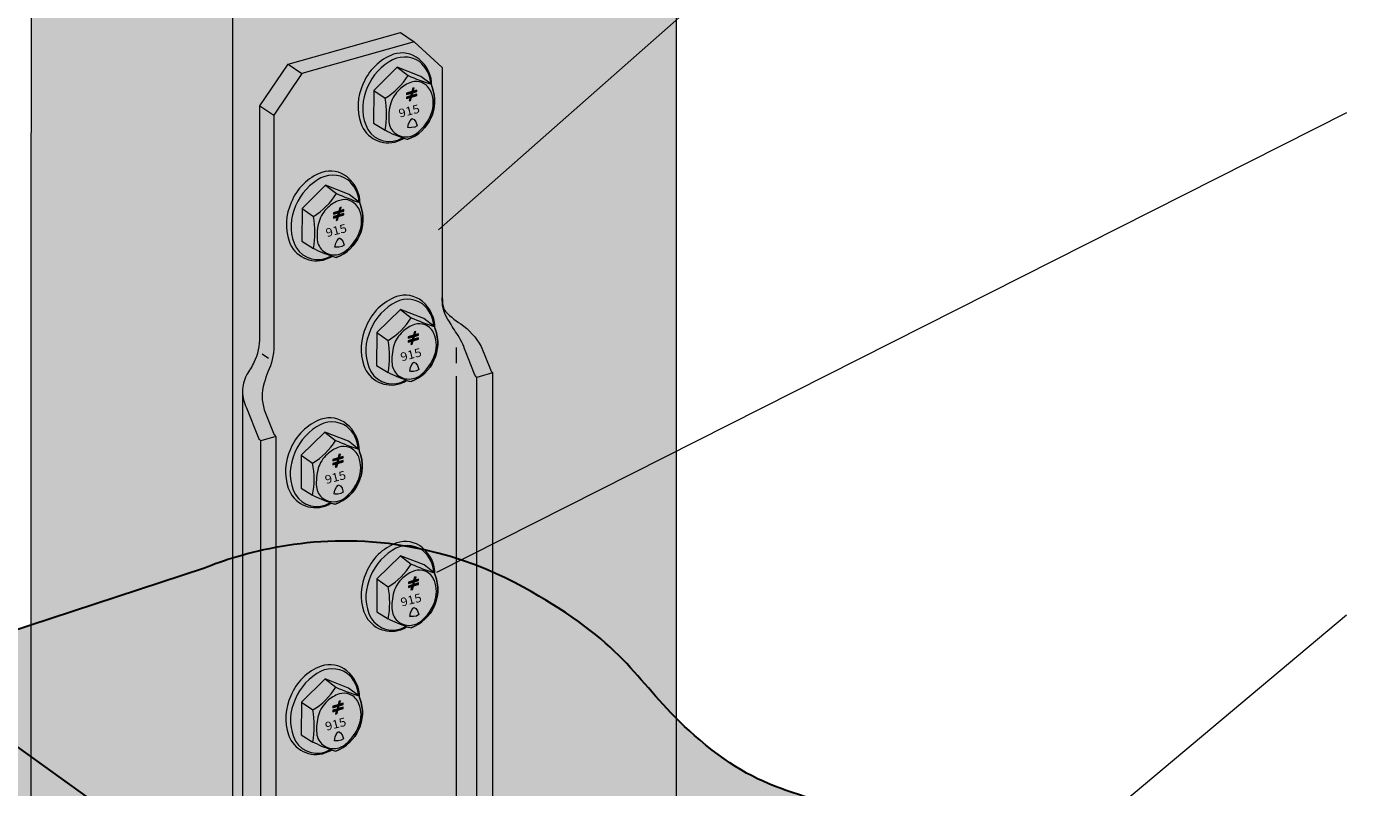
# Model space of a CAD drawing. Units: millimetres. Extents: x 54 to 153, y -224 to -70.
# Drawn here: x 76 to 120, y -128 to -104 of the extents above; entities that cross this region are included whole.
import ezdxf

# ---------------------------------------------------------------- set-up
doc = ezdxf.new("R2010")
doc.units = ezdxf.units.MM
doc.header["$MEASUREMENT"] = 0
doc.layers.add('Layer 1', color=7, linetype='Continuous', lineweight=0)

# ---------------------------------------------------------------- blocks, each defined once
blk = doc.blocks.new('Block_1')
at = {"layer": 'Layer 1', "true_color": 0xefc99f, "transparency": 33554687}
h = blk.add_hatch(color=31, dxfattribs=at)
h.dxf.hatch_style = 2
edge = h.paths.add_edge_path()
edge.add_spline(control_points=[(153.489, -160.863), (153.489, -160.863), (108.142, -175.684), (108.142, -175.684), (108.142, -175.684), (54.423, -130.47), (54.423, -130.47), (54.423, -130.47), (81.965, -121.434), (81.965, -121.434), (83.11, -120.982), (85.367, -120.282), (88.149, -120.682), (90.66, -121.034), (92.395, -122.11), (93.355, -122.718), (95.889, -124.32), (96.069, -125.471), (98.111, -127.132), (100.303, -128.913), (101.24, -128.514), (106.03, -130.412), (111.427, -132.552), (110.907, -133.327), (115.766, -135.167), (121.082, -137.18), (121.707, -136.249), (124.252, -137.996), (127.423, -140.165), (126.832, -141.854), (130.593, -145.464), (131.229, -146.077), (133.983, -148.657), (138.177, -150.56), (143.504, -152.979), (145.708, -151.833), (148.931, -154.182), (151.476, -156.039), (152.778, -158.706), (153.489, -160.863)], knot_values=[0, 0, 0, 0, 1, 1, 1, 2, 2, 2, 3, 3, 3, 4, 4, 4, 5, 5, 5, 6, 6, 6, 7, 7, 7, 8, 8, 8, 9, 9, 9, 10, 10, 10, 11, 11, 11, 12, 12, 12, 13, 13, 13, 13], degree=3, periodic=0)
at = {"layer": 'Layer 1'}
blk.add_open_spline([(153.489, -160.863), (153.489, -160.863), (108.142, -175.684), (108.142, -175.684), (108.142, -175.684), (54.423, -130.47), (54.423, -130.47), (54.423, -130.47), (81.965, -121.434), (81.965, -121.434), (83.11, -120.982), (85.367, -120.282), (88.149, -120.682), (90.66, -121.034), (92.395, -122.11), (93.355, -122.718), (95.889, -124.32), (96.069, -125.471), (98.111, -127.132), (100.303, -128.913), (101.24, -128.514), (106.03, -130.412), (111.427, -132.552), (110.907, -133.327), (115.766, -135.167), (121.082, -137.18), (121.707, -136.249), (124.252, -137.996), (127.423, -140.165), (126.832, -141.854), (130.593, -145.464), (131.229, -146.077), (133.983, -148.657), (138.177, -150.56), (143.504, -152.979), (145.708, -151.833), (148.931, -154.182), (151.476, -156.039), (152.778, -158.706), (153.489, -160.863)], degree=3, knots=[0, 0, 0, 0, 1, 1, 1, 2, 2, 2, 3, 3, 3, 4, 4, 4, 5, 5, 5, 6, 6, 6, 7, 7, 7, 8, 8, 8, 9, 9, 9, 10, 10, 10, 11, 11, 11, 12, 12, 12, 13, 13, 13, 13], dxfattribs=at)
blk = doc.blocks.new('Block_2')
at = {"layer": 'Layer 1', "color": 250, "lineweight": 30, "true_color": 0x231f20}
blk.add_open_spline([(108.142, -178.715), (108.142, -178.715), (116.102, -176.118), (116.102, -176.118), (116.102, -176.118), (150.001, -165.057), (150.001, -165.057), (150.001, -165.057), (153.489, -163.918), (153.489, -163.918), (153.489, -163.918), (153.489, -160.863), (153.489, -160.863), (152.778, -158.706), (151.476, -156.039), (148.931, -154.182), (145.708, -151.833), (143.504, -152.979), (138.177, -150.56), (133.983, -148.657), (131.229, -146.077), (130.593, -145.464), (126.832, -141.854), (127.423, -140.165), (124.252, -137.996), (121.707, -136.249), (121.082, -137.18), (115.766, -135.167), (110.907, -133.327), (111.427, -132.552), (106.03, -130.412), (101.24, -128.514), (100.303, -128.913), (98.111, -127.132), (96.069, -125.471), (95.889, -124.32), (93.355, -122.718), (92.395, -122.11), (90.66, -121.034), (88.149, -120.682), (85.367, -120.282), (83.11, -120.982), (81.965, -121.434), (81.965, -121.434), (54.423, -130.47), (54.423, -130.47), (54.423, -130.47), (108.142, -175.684), (108.142, -175.684), (108.142, -175.684), (108.142, -178.715), (108.142, -178.715), (108.142, -178.715), (108.124, -178.698), (108.124, -178.698), (108.124, -178.698), (54.383, -133.466), (54.383, -133.466), (54.383, -133.466), (54.423, -130.47), (54.423, -130.47)], degree=3, knots=[0, 0, 0, 0, 1, 1, 1, 2, 2, 2, 3, 3, 3, 4, 4, 4, 5, 5, 5, 6, 6, 6, 7, 7, 7, 8, 8, 8, 9, 9, 9, 10, 10, 10, 11, 11, 11, 12, 12, 12, 13, 13, 13, 14, 14, 14, 15, 15, 15, 16, 16, 16, 17, 17, 17, 18, 18, 18, 19, 19, 19, 20, 20, 20, 20], dxfattribs=at)
blk = doc.blocks.new('Block_0')
at = {"layer": 'Layer 1'}
for name in ['Block_1', 'Block_2']:
    blk.add_blockref(name, (0, 0), dxfattribs=at)
blk = doc.blocks.new('Block_12')
at = {"layer": 'Layer 1', "color": 250, "lineweight": 9, "true_color": 0x231f20}
for p, q in [((90.073, -114.335), (90.073, -114.832)), ((90.073, -115.256), (90.073, -142.924))]:
    blk.add_line(p, q, dxfattribs=at)
blk = doc.blocks.new('Block_18')
at = {"layer": 'Layer 1', "true_color": 0x231f20, "transparency": 33554687}
h = blk.add_hatch(color=250, dxfattribs=at)
h.dxf.hatch_style = 2
h.paths.add_polyline_path([(88.6, -106.375), (88.632, -106.265), (88.802, -106.213), (88.802, -106.167), (88.646, -106.214), (88.671, -106.126), (88.802, -106.087), (88.802, -106.041), (88.686, -106.076), (88.718, -105.966), (88.672, -105.98), (88.64, -106.09), (88.471, -106.141), (88.471, -106.187), (88.626, -106.14), (88.601, -106.228), (88.471, -106.267), (88.471, -106.314), (88.586, -106.279), (88.555, -106.388), (88.6, -106.375)])
at = {"layer": 'Layer 1'}
blk.add_lwpolyline([(88.6, -106.375), (88.632, -106.265), (88.802, -106.213), (88.802, -106.167), (88.646, -106.214), (88.671, -106.126), (88.802, -106.087), (88.802, -106.041), (88.686, -106.076), (88.718, -105.966), (88.672, -105.98), (88.64, -106.09), (88.471, -106.141), (88.471, -106.187), (88.626, -106.14), (88.601, -106.228), (88.471, -106.267), (88.471, -106.314), (88.586, -106.279), (88.555, -106.388), (88.6, -106.375)], dxfattribs=at)
at = {"layer": 'Layer 1', "color": 250, "lineweight": 5, "true_color": 0x231f20}
blk.add_open_spline([(88.811, -107.187), (88.773, -106.972), (88.65, -106.958), (88.65, -106.958), (88.65, -106.958), (88.525, -107.058), (88.517, -107.249), (88.517, -107.249), (88.739, -107.274), (88.811, -107.187)], degree=3, knots=[0, 0, 0, 0, 1, 1, 1, 2, 2, 2, 3, 3, 3, 3], dxfattribs=at)
at = {"layer": 'Layer 1', "insert": (88.258, -106.93), "char_height": 0.2, "attachment_point": 7, "rotation": 14.5078}
blk.add_mtext('\\C250;\\c2105123;\\FHelvetica Neue LT Std 77 Bold Condensed|b1|i0|c1;\\H0.272087;\\W1.109806;915', dxfattribs=at)
blk = doc.blocks.new('Block_19')
at = {"layer": 'Layer 1', "true_color": 0x231f20, "transparency": 33554687}
h = blk.add_hatch(color=250, dxfattribs=at)
h.dxf.hatch_style = 2
h.paths.add_polyline_path([(86.252, -110.223), (86.283, -110.114), (86.453, -110.062), (86.453, -110.016), (86.298, -110.063), (86.323, -109.975), (86.453, -109.936), (86.453, -109.889), (86.337, -109.925), (86.369, -109.815), (86.323, -109.829), (86.291, -109.939), (86.122, -109.99), (86.122, -110.036), (86.277, -109.989), (86.252, -110.077), (86.122, -110.116), (86.122, -110.163), (86.237, -110.128), (86.206, -110.237), (86.252, -110.223)])
at = {"layer": 'Layer 1'}
blk.add_lwpolyline([(86.252, -110.223), (86.283, -110.114), (86.453, -110.062), (86.453, -110.016), (86.298, -110.063), (86.323, -109.975), (86.453, -109.936), (86.453, -109.889), (86.337, -109.925), (86.369, -109.815), (86.323, -109.829), (86.291, -109.939), (86.122, -109.99), (86.122, -110.036), (86.277, -109.989), (86.252, -110.077), (86.122, -110.116), (86.122, -110.163), (86.237, -110.128), (86.206, -110.237), (86.252, -110.223)], dxfattribs=at)
at = {"layer": 'Layer 1', "color": 250, "lineweight": 5, "true_color": 0x231f20}
blk.add_open_spline([(86.463, -111.036), (86.425, -110.821), (86.301, -110.807), (86.301, -110.807), (86.301, -110.807), (86.177, -110.907), (86.168, -111.098), (86.168, -111.098), (86.39, -111.123), (86.463, -111.036)], degree=3, knots=[0, 0, 0, 0, 1, 1, 1, 2, 2, 2, 3, 3, 3, 3], dxfattribs=at)
at = {"layer": 'Layer 1', "insert": (85.91, -110.778), "char_height": 0.2, "attachment_point": 7, "rotation": 14.5078}
blk.add_mtext('\\C250;\\c2105123;\\FHelvetica Neue LT Std 77 Bold Condensed|b1|i0|c1;\\H0.272087;\\W1.109806;915', dxfattribs=at)
blk = doc.blocks.new('Block_20')
at = {"layer": 'Layer 1', "true_color": 0x231f20, "transparency": 33554687}
h = blk.add_hatch(color=250, dxfattribs=at)
h.dxf.hatch_style = 2
h.paths.add_polyline_path([(88.659, -114.222), (88.691, -114.112), (88.86, -114.061), (88.86, -114.015), (88.705, -114.062), (88.73, -113.974), (88.86, -113.934), (88.86, -113.888), (88.745, -113.923), (88.776, -113.814), (88.73, -113.827), (88.699, -113.937), (88.53, -113.989), (88.53, -114.035), (88.684, -113.988), (88.659, -114.076), (88.53, -114.115), (88.53, -114.161), (88.645, -114.126), (88.613, -114.236), (88.659, -114.222)])
at = {"layer": 'Layer 1'}
blk.add_lwpolyline([(88.659, -114.222), (88.691, -114.112), (88.86, -114.061), (88.86, -114.015), (88.705, -114.062), (88.73, -113.974), (88.86, -113.934), (88.86, -113.888), (88.745, -113.923), (88.776, -113.814), (88.73, -113.827), (88.699, -113.937), (88.53, -113.989), (88.53, -114.035), (88.684, -113.988), (88.659, -114.076), (88.53, -114.115), (88.53, -114.161), (88.645, -114.126), (88.613, -114.236), (88.659, -114.222)], dxfattribs=at)
at = {"layer": 'Layer 1', "color": 250, "lineweight": 5, "true_color": 0x231f20}
blk.add_open_spline([(88.87, -115.035), (88.832, -114.82), (88.709, -114.806), (88.709, -114.806), (88.709, -114.806), (88.584, -114.906), (88.575, -115.097), (88.575, -115.097), (88.797, -115.122), (88.87, -115.035)], degree=3, knots=[0, 0, 0, 0, 1, 1, 1, 2, 2, 2, 3, 3, 3, 3], dxfattribs=at)
at = {"layer": 'Layer 1', "insert": (88.317, -114.777), "char_height": 0.2, "attachment_point": 7, "rotation": 14.5078}
blk.add_mtext('\\C250;\\c2105123;\\FHelvetica Neue LT Std 77 Bold Condensed|b1|i0|c1;\\H0.272087;\\W1.109806;915', dxfattribs=at)
blk = doc.blocks.new('Block_21')
at = {"layer": 'Layer 1', "true_color": 0x231f20, "transparency": 33554687}
h = blk.add_hatch(color=250, dxfattribs=at)
h.dxf.hatch_style = 2
h.paths.add_polyline_path([(86.226, -118.173), (86.258, -118.063), (86.428, -118.012), (86.428, -117.965), (86.272, -118.013), (86.297, -117.925), (86.428, -117.885), (86.428, -117.839), (86.312, -117.874), (86.343, -117.764), (86.298, -117.778), (86.266, -117.888), (86.097, -117.939), (86.097, -117.985), (86.251, -117.939), (86.227, -118.026), (86.097, -118.066), (86.097, -118.112), (86.212, -118.077), (86.18, -118.187), (86.226, -118.173)])
at = {"layer": 'Layer 1'}
blk.add_lwpolyline([(86.226, -118.173), (86.258, -118.063), (86.428, -118.012), (86.428, -117.965), (86.272, -118.013), (86.297, -117.925), (86.428, -117.885), (86.428, -117.839), (86.312, -117.874), (86.343, -117.764), (86.298, -117.778), (86.266, -117.888), (86.097, -117.939), (86.097, -117.985), (86.251, -117.939), (86.227, -118.026), (86.097, -118.066), (86.097, -118.112), (86.212, -118.077), (86.18, -118.187), (86.226, -118.173)], dxfattribs=at)
at = {"layer": 'Layer 1', "color": 250, "lineweight": 5, "true_color": 0x231f20}
blk.add_open_spline([(86.437, -118.986), (86.399, -118.77), (86.276, -118.756), (86.276, -118.756), (86.276, -118.756), (86.151, -118.857), (86.142, -119.047), (86.142, -119.047), (86.364, -119.072), (86.437, -118.986)], degree=3, knots=[0, 0, 0, 0, 1, 1, 1, 2, 2, 2, 3, 3, 3, 3], dxfattribs=at)
at = {"layer": 'Layer 1', "insert": (85.884, -118.728), "char_height": 0.2, "attachment_point": 7, "rotation": 14.5078}
blk.add_mtext('\\C250;\\c2105123;\\FHelvetica Neue LT Std 77 Bold Condensed|b1|i0|c1;\\H0.272087;\\W1.109806;915', dxfattribs=at)
blk = doc.blocks.new('Block_22')
at = {"layer": 'Layer 1', "true_color": 0x231f20, "transparency": 33554687}
h = blk.add_hatch(color=250, dxfattribs=at)
h.dxf.hatch_style = 2
h.paths.add_polyline_path([(88.662, -122.121), (88.693, -122.011), (88.863, -121.96), (88.863, -121.914), (88.708, -121.961), (88.733, -121.873), (88.863, -121.833), (88.863, -121.787), (88.747, -121.822), (88.779, -121.712), (88.733, -121.726), (88.701, -121.836), (88.532, -121.887), (88.532, -121.934), (88.687, -121.887), (88.662, -121.975), (88.532, -122.014), (88.532, -122.06), (88.647, -122.025), (88.616, -122.135), (88.662, -122.121)])
at = {"layer": 'Layer 1'}
blk.add_lwpolyline([(88.662, -122.121), (88.693, -122.011), (88.863, -121.96), (88.863, -121.914), (88.708, -121.961), (88.733, -121.873), (88.863, -121.833), (88.863, -121.787), (88.747, -121.822), (88.779, -121.712), (88.733, -121.726), (88.701, -121.836), (88.532, -121.887), (88.532, -121.934), (88.687, -121.887), (88.662, -121.975), (88.532, -122.014), (88.532, -122.06), (88.647, -122.025), (88.616, -122.135), (88.662, -122.121)], dxfattribs=at)
at = {"layer": 'Layer 1', "color": 250, "lineweight": 5, "true_color": 0x231f20}
blk.add_open_spline([(88.872, -122.934), (88.834, -122.718), (88.711, -122.705), (88.711, -122.705), (88.711, -122.705), (88.587, -122.805), (88.578, -122.996), (88.578, -122.996), (88.8, -123.02), (88.872, -122.934)], degree=3, knots=[0, 0, 0, 0, 1, 1, 1, 2, 2, 2, 3, 3, 3, 3], dxfattribs=at)
at = {"layer": 'Layer 1', "insert": (88.32, -122.676), "char_height": 0.2, "attachment_point": 7, "rotation": 14.5078}
blk.add_mtext('\\C250;\\c2105123;\\FHelvetica Neue LT Std 77 Bold Condensed|b1|i0|c1;\\H0.272087;\\W1.109806;915', dxfattribs=at)
blk = doc.blocks.new('Block_23')
at = {"layer": 'Layer 1', "true_color": 0x231f20, "transparency": 33554687}
h = blk.add_hatch(color=250, dxfattribs=at)
h.dxf.hatch_style = 2
h.paths.add_polyline_path([(86.234, -126.12), (86.265, -126.01), (86.435, -125.958), (86.435, -125.912), (86.28, -125.959), (86.305, -125.871), (86.435, -125.832), (86.435, -125.786), (86.319, -125.821), (86.351, -125.711), (86.305, -125.725), (86.273, -125.835), (86.104, -125.886), (86.104, -125.932), (86.259, -125.885), (86.234, -125.973), (86.104, -126.013), (86.104, -126.059), (86.219, -126.024), (86.188, -126.134), (86.234, -126.12)])
at = {"layer": 'Layer 1'}
blk.add_lwpolyline([(86.234, -126.12), (86.265, -126.01), (86.435, -125.958), (86.435, -125.912), (86.28, -125.959), (86.305, -125.871), (86.435, -125.832), (86.435, -125.786), (86.319, -125.821), (86.351, -125.711), (86.305, -125.725), (86.273, -125.835), (86.104, -125.886), (86.104, -125.932), (86.259, -125.885), (86.234, -125.973), (86.104, -126.013), (86.104, -126.059), (86.219, -126.024), (86.188, -126.134), (86.234, -126.12)], dxfattribs=at)
at = {"layer": 'Layer 1', "color": 250, "lineweight": 5, "true_color": 0x231f20}
blk.add_open_spline([(86.444, -126.933), (86.406, -126.717), (86.283, -126.703), (86.283, -126.703), (86.283, -126.703), (86.159, -126.803), (86.15, -126.994), (86.15, -126.994), (86.372, -127.019), (86.444, -126.933)], degree=3, knots=[0, 0, 0, 0, 1, 1, 1, 2, 2, 2, 3, 3, 3, 3], dxfattribs=at)
at = {"layer": 'Layer 1', "insert": (85.892, -126.675), "char_height": 0.2, "attachment_point": 7, "rotation": 14.5078}
blk.add_mtext('\\C250;\\c2105123;\\FHelvetica Neue LT Std 77 Bold Condensed|b1|i0|c1;\\H0.272087;\\W1.109806;915', dxfattribs=at)

msp = doc.modelspace()

# ---------------------------------------------------------------- hatches: boundary and pattern name
at = {"layer": 'Layer 1', "true_color": 0xedab5d, "transparency": 33554687}
h = msp.add_hatch(color=43, dxfattribs=at)
h.dxf.hatch_style = 2
edge = h.paths.add_edge_path()
edge.add_spline(control_points=[(97.167, -73.817), (97.167, -73.817), (97.167, -142.469), (97.167, -142.469), (97.167, -142.469), (82.861, -147.003), (82.861, -147.003), (82.861, -147.003), (76.38, -141.833), (76.38, -141.833), (76.38, -141.833), (76.391, -72.976), (76.391, -72.976), (76.391, -72.976), (81.565, -72.158), (81.565, -72.158), (81.565, -72.158), (82.854, -72.638), (82.854, -72.638), (82.854, -72.638), (83.76, -69.844), (83.76, -69.844), (83.76, -69.844), (87.576, -71.166), (87.576, -71.166), (87.576, -71.166), (90.656, -70.667), (90.656, -70.667), (90.656, -70.667), (97.167, -73.817), (97.167, -73.817)], knot_values=[0, 0, 0, 0, 1, 1, 1, 2, 2, 2, 3, 3, 3, 4, 4, 4, 5, 5, 5, 6, 6, 6, 7, 7, 7, 8, 8, 8, 9, 9, 9, 10, 10, 10, 10], degree=3, periodic=0)
at = {"layer": 'Layer 1', "true_color": 0xcbd6df, "transparency": 33554687}
h = msp.add_hatch(color=254, dxfattribs=at)
h.dxf.hatch_style = 2
edge = h.paths.add_edge_path()
edge.add_spline(control_points=[(88.275, -104.191), (88.275, -104.191), (84.662, -105.21), (84.662, -105.21), (84.662, -105.21), (83.754, -106.55), (83.754, -106.55), (83.754, -106.55), (83.754, -113.983), (83.754, -113.983), (83.754, -114.268), (83.691, -114.549), (83.568, -114.807), (83.501, -114.948), (83.421, -115.084), (83.33, -115.211), (83.246, -115.377), (83.202, -115.559), (83.201, -115.745), (83.201, -115.745), (83.201, -145.899), (83.201, -145.899), (83.201, -146.444), (83.241, -146.887), (83.751, -147.261), (83.751, -147.261), (87.031, -149.95), (87.031, -149.95), (87.284, -150.12), (87.58, -150.215), (87.885, -150.223), (87.885, -150.223), (88.16, -150.253), (88.16, -150.253), (88.328, -150.276), (88.5, -150.267), (88.665, -150.228), (88.665, -150.228), (93.629, -148.538), (93.629, -148.538), (93.633, -148.536), (93.636, -148.533), (93.638, -148.53), (93.644, -148.516), (93.648, -148.501), (93.649, -148.487), (93.653, -148.454), (93.656, -148.421), (93.658, -148.389), (93.658, -148.389), (93.714, -148.287), (93.714, -148.287), (93.806, -148.2), (93.889, -148.073), (93.971, -147.977), (94.094, -147.828), (94.154, -147.638), (94.14, -147.445), (94.135, -147.217), (94.101, -146.991), (94.038, -146.772), (94.038, -146.772), (93.662, -145.815), (93.662, -145.815), (93.662, -145.815), (91.542, -144.215), (91.542, -144.215), (91.298, -144.03), (91.231, -143.789), (91.24, -143.447), (91.24, -143.447), (91.24, -115.14), (91.24, -115.14), (91.209, -115.114), (91.186, -115.081), (91.172, -115.043), (91.172, -115.043), (90.871, -114.297), (90.871, -114.297), (90.714, -114.008), (90.492, -113.76), (90.222, -113.571), (90.016, -113.441), (89.83, -113.282), (89.669, -113.099), (89.638, -112.973), (89.622, -112.844), (89.623, -112.714), (89.623, -112.714), (89.623, -105.315), (89.623, -105.315), (89.623, -105.315), (88.723, -104.488), (88.723, -104.488), (88.723, -104.488), (88.275, -104.191), (88.275, -104.191)], knot_values=[0, 0, 0, 0, 1, 1, 1, 2, 2, 2, 3, 3, 3, 4, 4, 4, 5, 5, 5, 6, 6, 6, 7, 7, 7, 8, 8, 8, 9, 9, 9, 10, 10, 10, 11, 11, 11, 12, 12, 12, 13, 13, 13, 14, 14, 14, 15, 15, 15, 16, 16, 16, 17, 17, 17, 18, 18, 18, 19, 19, 19, 20, 20, 20, 21, 21, 21, 22, 22, 22, 23, 23, 23, 24, 24, 24, 25, 25, 25, 26, 26, 26, 27, 27, 27, 28, 28, 28, 29, 29, 29, 30, 30, 30, 31, 31, 31, 32, 32, 32, 32], degree=3, periodic=0)
edge.add_line((88.275, -104.191), (88.275, -104.191))
at = {"layer": 'Layer 1', "true_color": 0xc0b893, "transparency": 33554687}
h = msp.add_hatch(color=253, dxfattribs=at)
h.dxf.hatch_style = 2
h.paths.add_polyline_path([(71.147, -123.75), (66.706, -124.723), (66.745, -125.482), (61.957, -124.616), (61.879, -125.781), (57.473, -126.747), (57.473, -133.022), (73.765, -146.776), (101.96, -170.577), (107.863, -168.721), (107.86, -167.393), (113.479, -168.143), (113.536, -166.908), (117.881, -165.52), (117.881, -157.372)])

# ---------------------------------------------------------------- linework, layer by layer
at = {"layer": 'Layer 1', "color": 250, "lineweight": 18, "true_color": 0x231f20}
for p, q in [((118.732, -84.715), (89.497, -110.543)), ((118.732, -106.777), (89.435, -121.576)), ((118.732, -122.953), (90.558, -146.595))]:
    msp.add_line(p, q, dxfattribs=at)
at = {"layer": 'Layer 1', "color": 250, "lineweight": 9, "true_color": 0x231f20}
for p, q in [((84.662, -105.21), (85.106, -105.508)), ((88.175, -105.303), (88.522, -105.57)), ((87.416, -106.05), (87.783, -106.304)), ((83.754, -106.55), (84.198, -106.851)), ((87.41, -107.105), (87.782, -107.335)), ((85.868, -109.106), (86.214, -109.373)), ((85.108, -109.853), (85.476, -110.107)), ((85.102, -110.908), (85.474, -111.138)), ((88.275, -113.105), (88.622, -113.372)), ((87.516, -113.851), (87.883, -114.106)), ((83.828, -114.538), (84.029, -114.678)), ((87.509, -114.907), (87.882, -115.137)), ((91.24, -115.145), (90.737, -115.293)), ((84.262, -117.194), (83.778, -117.336)), ((85.842, -117.056), (86.189, -117.322)), ((85.083, -117.802), (85.45, -118.057)), ((85.077, -118.858), (85.449, -119.088)), ((88.277, -121.037), (88.624, -121.303)), ((87.518, -121.783), (87.885, -122.038)), ((87.512, -122.838), (87.884, -123.068)), ((85.85, -125.003), (86.196, -125.269)), ((85.09, -125.749), (85.457, -126.004)), ((85.084, -126.804), (85.456, -127.035))]:
    msp.add_line(p, q, dxfattribs=at)
for points in [[(89.262, -105.853), (88.934, -105.599), (88.175, -105.303), (87.416, -106.05), (87.41, -107.105)], [(86.955, -109.656), (86.627, -109.402), (85.868, -109.106), (85.108, -109.853), (85.102, -110.908)], [(89.362, -113.655), (89.034, -113.401), (88.275, -113.105), (87.516, -113.851), (87.509, -114.907)], [(86.929, -117.605), (86.601, -117.352), (85.842, -117.056), (85.083, -117.802), (85.077, -118.858)], [(89.364, -121.586), (89.037, -121.333), (88.277, -121.037), (87.518, -121.783), (87.512, -122.838)], [(86.936, -125.552), (86.609, -125.299), (85.85, -125.003), (85.09, -125.749), (85.084, -126.804)]]:
    msp.add_lwpolyline(points, dxfattribs=at)
at = {"layer": 'Layer 1', "color": 250, "lineweight": 30, "true_color": 0x231f20}
msp.add_lwpolyline([(71.147, -123.75), (66.706, -124.723), (66.745, -125.482), (61.957, -124.616), (61.879, -125.781), (57.473, -126.747), (57.473, -133.022), (73.765, -146.776), (101.96, -170.577), (107.863, -168.721), (107.86, -167.393), (113.479, -168.143), (113.536, -166.908), (117.881, -165.52), (117.881, -157.372)], close=True, dxfattribs=at)
at = {"layer": 'Layer 1', "color": 250, "lineweight": 20, "true_color": 0x231f20}
msp.add_open_spline([(97.167, -73.817), (97.167, -73.817), (97.167, -142.469), (97.167, -142.469), (97.167, -142.469), (82.861, -147.003), (82.861, -147.003), (82.861, -147.003), (76.38, -141.833), (76.38, -141.833), (76.38, -141.833), (76.391, -72.976), (76.391, -72.976), (76.391, -72.976), (81.565, -72.158), (81.565, -72.158), (81.565, -72.158), (82.854, -72.638), (82.854, -72.638), (82.854, -72.638), (83.76, -69.844), (83.76, -69.844), (83.76, -69.844), (87.576, -71.166), (87.576, -71.166), (87.576, -71.166), (90.656, -70.667), (90.656, -70.667), (90.656, -70.667), (97.167, -73.817), (97.167, -73.817)], degree=3, knots=[0, 0, 0, 0, 1, 1, 1, 2, 2, 2, 3, 3, 3, 4, 4, 4, 5, 5, 5, 6, 6, 6, 7, 7, 7, 8, 8, 8, 9, 9, 9, 10, 10, 10, 10], dxfattribs=at)
at = {"layer": 'Layer 1', "color": 250, "lineweight": 15, "true_color": 0x231f20}
msp.add_open_spline([(82.869, -75.318), (82.869, -75.318), (82.869, -147.003), (82.869, -147.003)], degree=3, dxfattribs=at)
msp.add_open_spline([(88.275, -104.191), (88.275, -104.191), (84.662, -105.21), (84.662, -105.21), (84.662, -105.21), (83.754, -106.55), (83.754, -106.55), (83.754, -106.55), (83.754, -113.983), (83.754, -113.983), (83.754, -114.268), (83.691, -114.549), (83.568, -114.807), (83.501, -114.948), (83.421, -115.084), (83.33, -115.211), (83.246, -115.377), (83.202, -115.559), (83.201, -115.745), (83.201, -115.745), (83.201, -145.899), (83.201, -145.899), (83.201, -146.444), (83.241, -146.887), (83.751, -147.261), (83.751, -147.261), (87.031, -149.95), (87.031, -149.95), (87.284, -150.12), (87.58, -150.215), (87.885, -150.223), (87.885, -150.223), (88.16, -150.253), (88.16, -150.253), (88.328, -150.276), (88.5, -150.267), (88.665, -150.228), (88.665, -150.228), (93.629, -148.538), (93.629, -148.538), (93.633, -148.536), (93.636, -148.533), (93.638, -148.53), (93.644, -148.516), (93.648, -148.501), (93.649, -148.487), (93.653, -148.454), (93.656, -148.421), (93.658, -148.389), (93.658, -148.389), (93.714, -148.287), (93.714, -148.287), (93.806, -148.2), (93.889, -148.073), (93.971, -147.977), (94.094, -147.828), (94.154, -147.638), (94.14, -147.445), (94.135, -147.217), (94.101, -146.991), (94.038, -146.772), (94.038, -146.772), (93.662, -145.815), (93.662, -145.815), (93.662, -145.815), (91.542, -144.215), (91.542, -144.215), (91.298, -144.03), (91.231, -143.789), (91.24, -143.447), (91.24, -143.447), (91.24, -115.14), (91.24, -115.14), (91.209, -115.114), (91.186, -115.081), (91.172, -115.043), (91.172, -115.043), (90.871, -114.297), (90.871, -114.297), (90.714, -114.008), (90.492, -113.76), (90.222, -113.571), (90.016, -113.441), (89.83, -113.282), (89.669, -113.099), (89.638, -112.973), (89.622, -112.844), (89.623, -112.714), (89.623, -112.714), (89.623, -105.315), (89.623, -105.315), (89.623, -105.315), (88.723, -104.488), (88.723, -104.488), (88.723, -104.488), (88.275, -104.191), (88.275, -104.191)], degree=3, knots=[0, 0, 0, 0, 1, 1, 1, 2, 2, 2, 3, 3, 3, 4, 4, 4, 5, 5, 5, 6, 6, 6, 7, 7, 7, 8, 8, 8, 9, 9, 9, 10, 10, 10, 11, 11, 11, 12, 12, 12, 13, 13, 13, 14, 14, 14, 15, 15, 15, 16, 16, 16, 17, 17, 17, 18, 18, 18, 19, 19, 19, 20, 20, 20, 21, 21, 21, 22, 22, 22, 23, 23, 23, 24, 24, 24, 25, 25, 25, 26, 26, 26, 27, 27, 27, 28, 28, 28, 29, 29, 29, 30, 30, 30, 31, 31, 31, 32, 32, 32, 32], dxfattribs=at)
at = {"layer": 'Layer 1', "color": 250, "lineweight": 9, "true_color": 0x231f20}
for points, knots in [([(88.723, -104.488), (88.723, -104.488), (85.106, -105.508), (85.106, -105.508), (85.106, -105.508), (84.198, -106.851), (84.198, -106.851), (84.198, -106.851), (84.198, -114.291), (84.198, -114.291), (84.198, -114.576), (84.134, -114.858), (84.012, -115.116), (83.967, -115.21), (83.924, -115.365), (83.894, -115.465), (83.794, -115.798), (83.801, -116.036), (83.894, -116.339), (83.894, -116.339), (84.192, -117.092), (84.192, -117.092), (84.205, -117.132), (84.23, -117.167), (84.262, -117.194), (84.262, -117.194), (84.261, -145.746), (84.261, -145.746), (84.254, -146.096), (84.284, -146.228), (84.495, -146.41), (84.495, -146.41), (86.66, -148.097), (86.66, -148.097), (86.66, -148.097), (87.033, -149.062), (87.033, -149.062), (87.194, -149.413), (87.509, -149.669), (87.885, -149.755), (87.885, -149.755), (88.16, -149.785), (88.16, -149.785), (88.55, -149.786), (88.918, -149.606), (89.158, -149.298), (89.158, -149.298), (89.626, -148.583), (89.626, -148.583), (89.626, -148.583), (92.657, -147.59), (92.657, -147.59), (92.657, -147.59), (93.007, -147.871), (93.007, -147.871), (93.007, -147.871), (93.192, -148.033), (93.192, -148.033), (93.236, -148.055), (93.281, -148.074), (93.328, -148.09), (93.45, -148.143), (93.591, -148.096), (93.658, -147.981), (93.658, -147.981), (93.711, -147.844), (93.711, -147.844), (93.729, -147.531), (93.668, -147.219), (93.533, -146.936), (93.533, -146.936), (93.157, -145.98), (93.157, -145.98), (93.157, -145.98), (91.037, -144.378), (91.037, -144.378), (90.827, -144.234), (90.725, -143.966), (90.737, -143.61), (90.737, -143.61), (90.737, -115.293), (90.737, -115.293), (90.705, -115.266), (90.68, -115.231), (90.666, -115.191), (90.666, -115.191), (90.366, -114.445), (90.366, -114.445), (90.301, -114.246), (90.209, -114.055), (90.091, -113.882), (89.978, -113.715), (89.901, -113.579), (89.806, -113.427), (89.635, -113.152), (89.618, -112.967), (89.623, -112.718)], [0, 0, 0, 0, 1, 1, 1, 2, 2, 2, 3, 3, 3, 4, 4, 4, 5, 5, 5, 6, 6, 6, 7, 7, 7, 8, 8, 8, 9, 9, 9, 10, 10, 10, 11, 11, 11, 12, 12, 12, 13, 13, 13, 14, 14, 14, 15, 15, 15, 16, 16, 16, 17, 17, 17, 18, 18, 18, 19, 19, 19, 20, 20, 20, 21, 21, 21, 22, 22, 22, 23, 23, 23, 24, 24, 24, 25, 25, 25, 26, 26, 26, 27, 27, 27, 28, 28, 28, 29, 29, 29, 30, 30, 30, 31, 31, 31, 32, 32, 32, 32]), ([(89.287, -105.911), (89.289, -105.918), (89.292, -105.925), (89.295, -105.932), (89.547, -106.615), (89.199, -107.373), (88.517, -107.626), (88.472, -107.615), (88.428, -107.602), (88.384, -107.589), (88.321, -107.629), (88.254, -107.662), (88.183, -107.686), (87.696, -107.853), (87.166, -107.594), (86.999, -107.107), (86.859, -106.696), (86.885, -106.247), (87.069, -105.854), (87.245, -105.407), (87.603, -105.057), (88.053, -104.889), (88.335, -104.795), (88.646, -104.852), (88.875, -105.042), (89.138, -105.254), (89.289, -105.574), (89.287, -105.911)], [0, 0, 0, 0, 1, 1, 1, 2, 2, 2, 3, 3, 3, 4, 4, 4, 5, 5, 5, 6, 6, 6, 7, 7, 7, 8, 8, 8, 9, 9, 9, 9]), ([(89.254, -105.847), (89.238, -105.565), (89.104, -105.303), (88.885, -105.125), (88.591, -104.925), (88.203, -104.927), (87.911, -105.131), (87.551, -105.358), (87.283, -105.706), (87.155, -106.112), (87.008, -106.501), (87.032, -106.935), (87.223, -107.305), (87.455, -107.69), (87.955, -107.814), (88.34, -107.582), (88.342, -107.58), (88.345, -107.579), (88.347, -107.577)], [0, 0, 0, 0, 1, 1, 1, 2, 2, 2, 3, 3, 3, 4, 4, 4, 5, 5, 5, 6, 6, 6, 6]), ([(88.384, -107.589), (88.175, -107.525), (87.973, -107.44), (87.782, -107.335), (87.845, -106.995), (87.846, -106.645), (87.783, -106.304), (88.084, -106.121), (88.337, -105.87), (88.522, -105.57), (88.764, -105.676), (89.011, -105.771), (89.262, -105.853)], [0, 0, 0, 0, 1, 1, 1, 2, 2, 2, 3, 3, 3, 4, 4, 4, 4]), ([(88.248, -106.02), (88.356, -105.915), (88.486, -105.835), (88.629, -105.788), (88.741, -105.752), (88.862, -105.756), (88.97, -105.801), (89.106, -105.857), (89.213, -105.967), (89.266, -106.104), (89.354, -106.33), (89.354, -106.581), (89.267, -106.808), (89.179, -107.036), (89.035, -107.239), (88.848, -107.398), (88.744, -107.487), (88.612, -107.539), (88.475, -107.546), (88.348, -107.552), (88.222, -107.514), (88.119, -107.439), (87.998, -107.351), (87.92, -107.214), (87.906, -107.064), (87.888, -106.863), (87.907, -106.66), (87.964, -106.466), (88.015, -106.294), (88.113, -106.139), (88.248, -106.02)], [0, 0, 0, 0, 1, 1, 1, 2, 2, 2, 3, 3, 3, 4, 4, 4, 5, 5, 5, 6, 6, 6, 7, 7, 7, 8, 8, 8, 9, 9, 9, 10, 10, 10, 10]), ([(89.262, -105.853), (89.274, -105.879), (89.285, -105.906), (89.295, -105.932), (89.547, -106.615), (89.199, -107.373), (88.517, -107.626)], [0, 0, 0, 0, 1, 1, 1, 2, 2, 2, 2]), ([(86.979, -109.714), (86.982, -109.721), (86.985, -109.728), (86.987, -109.735), (87.24, -110.418), (86.892, -111.176), (86.209, -111.429), (86.165, -111.418), (86.12, -111.405), (86.076, -111.392), (86.014, -111.432), (85.946, -111.465), (85.876, -111.489), (85.389, -111.656), (84.859, -111.397), (84.691, -110.91), (84.552, -110.499), (84.577, -110.05), (84.762, -109.657), (84.938, -109.21), (85.295, -108.86), (85.745, -108.692), (86.027, -108.597), (86.338, -108.655), (86.568, -108.845), (86.83, -109.057), (86.982, -109.377), (86.979, -109.714)], [0, 0, 0, 0, 1, 1, 1, 2, 2, 2, 3, 3, 3, 4, 4, 4, 5, 5, 5, 6, 6, 6, 7, 7, 7, 8, 8, 8, 9, 9, 9, 9]), ([(86.947, -109.65), (86.931, -109.368), (86.797, -109.106), (86.578, -108.928), (86.283, -108.728), (85.896, -108.73), (85.604, -108.934), (85.244, -109.161), (84.976, -109.509), (84.848, -109.915), (84.7, -110.304), (84.725, -110.738), (84.915, -111.108), (85.147, -111.493), (85.647, -111.617), (86.032, -111.385), (86.035, -111.383), (86.037, -111.382), (86.039, -111.38)], [0, 0, 0, 0, 1, 1, 1, 2, 2, 2, 3, 3, 3, 4, 4, 4, 5, 5, 5, 6, 6, 6, 6]), ([(86.076, -111.392), (85.868, -111.328), (85.666, -111.243), (85.474, -111.138), (85.538, -110.798), (85.538, -110.448), (85.476, -110.107), (85.776, -109.924), (86.03, -109.673), (86.214, -109.373), (86.457, -109.479), (86.704, -109.573), (86.955, -109.656)], [0, 0, 0, 0, 1, 1, 1, 2, 2, 2, 3, 3, 3, 4, 4, 4, 4]), ([(85.94, -109.823), (86.048, -109.718), (86.178, -109.638), (86.321, -109.591), (86.433, -109.555), (86.554, -109.559), (86.663, -109.604), (86.798, -109.66), (86.905, -109.77), (86.958, -109.907), (87.046, -110.133), (87.047, -110.384), (86.96, -110.61), (86.872, -110.839), (86.728, -111.042), (86.541, -111.201), (86.436, -111.29), (86.305, -111.342), (86.167, -111.349), (86.04, -111.355), (85.915, -111.317), (85.812, -111.242), (85.69, -111.154), (85.613, -111.017), (85.599, -110.867), (85.58, -110.666), (85.6, -110.463), (85.657, -110.269), (85.707, -110.097), (85.806, -109.942), (85.94, -109.823)], [0, 0, 0, 0, 1, 1, 1, 2, 2, 2, 3, 3, 3, 4, 4, 4, 5, 5, 5, 6, 6, 6, 7, 7, 7, 8, 8, 8, 9, 9, 9, 10, 10, 10, 10]), ([(86.955, -109.656), (86.966, -109.682), (86.977, -109.709), (86.987, -109.735), (87.24, -110.418), (86.892, -111.176), (86.209, -111.429)], [0, 0, 0, 0, 1, 1, 1, 2, 2, 2, 2]), ([(89.387, -113.713), (89.389, -113.72), (89.392, -113.727), (89.395, -113.734), (89.647, -114.417), (89.299, -115.175), (88.617, -115.428), (88.572, -115.416), (88.528, -115.404), (88.484, -115.39), (88.421, -115.431), (88.354, -115.463), (88.283, -115.488), (87.796, -115.655), (87.266, -115.395), (87.099, -114.908), (86.959, -114.497), (86.985, -114.048), (87.169, -113.655), (87.345, -113.209), (87.703, -112.858), (88.153, -112.691), (88.435, -112.596), (88.746, -112.654), (88.975, -112.843), (89.238, -113.055), (89.389, -113.376), (89.387, -113.713)], [0, 0, 0, 0, 1, 1, 1, 2, 2, 2, 3, 3, 3, 4, 4, 4, 5, 5, 5, 6, 6, 6, 7, 7, 7, 8, 8, 8, 9, 9, 9, 9]), ([(89.354, -113.648), (89.338, -113.367), (89.204, -113.105), (88.985, -112.926), (88.69, -112.727), (88.303, -112.729), (88.011, -112.932), (87.651, -113.16), (87.383, -113.508), (87.255, -113.914), (87.108, -114.303), (87.132, -114.736), (87.322, -115.106), (87.554, -115.491), (88.055, -115.615), (88.44, -115.383), (88.442, -115.382), (88.444, -115.38), (88.447, -115.379)], [0, 0, 0, 0, 1, 1, 1, 2, 2, 2, 3, 3, 3, 4, 4, 4, 5, 5, 5, 6, 6, 6, 6]), ([(88.484, -115.39), (88.275, -115.327), (88.073, -115.242), (87.882, -115.137), (87.945, -114.796), (87.945, -114.447), (87.883, -114.106), (88.184, -113.923), (88.437, -113.671), (88.622, -113.372), (88.864, -113.478), (89.111, -113.572), (89.362, -113.655)], [0, 0, 0, 0, 1, 1, 1, 2, 2, 2, 3, 3, 3, 4, 4, 4, 4]), ([(88.348, -113.822), (88.455, -113.716), (88.586, -113.637), (88.729, -113.59), (88.84, -113.553), (88.961, -113.558), (89.07, -113.603), (89.206, -113.659), (89.313, -113.768), (89.366, -113.905), (89.454, -114.132), (89.454, -114.383), (89.367, -114.609), (89.279, -114.838), (89.135, -115.041), (88.948, -115.2), (88.843, -115.289), (88.712, -115.341), (88.575, -115.347), (88.448, -115.354), (88.322, -115.316), (88.219, -115.241), (88.098, -115.152), (88.02, -115.016), (88.006, -114.866), (87.988, -114.665), (88.007, -114.462), (88.064, -114.268), (88.115, -114.095), (88.213, -113.941), (88.348, -113.822)], [0, 0, 0, 0, 1, 1, 1, 2, 2, 2, 3, 3, 3, 4, 4, 4, 5, 5, 5, 6, 6, 6, 7, 7, 7, 8, 8, 8, 9, 9, 9, 10, 10, 10, 10]), ([(89.362, -113.655), (89.374, -113.681), (89.385, -113.707), (89.395, -113.734), (89.647, -114.417), (89.299, -115.175), (88.617, -115.428)], [0, 0, 0, 0, 1, 1, 1, 2, 2, 2, 2]), ([(86.981, -149.909), (86.776, -149.722), (86.626, -149.482), (86.547, -149.216), (86.547, -149.216), (86.175, -148.251), (86.175, -148.251), (86.175, -148.251), (84.022, -146.582), (84.022, -146.582), (83.808, -146.401), (83.773, -146.129), (83.778, -145.842), (83.778, -145.842), (83.778, -117.336), (83.778, -117.336), (83.745, -117.309), (83.721, -117.274), (83.707, -117.234), (83.707, -117.234), (83.332, -116.285), (83.332, -116.285), (83.247, -116.117), (83.202, -115.932), (83.201, -115.745)], [0, 0, 0, 0, 1, 1, 1, 2, 2, 2, 3, 3, 3, 4, 4, 4, 5, 5, 5, 6, 6, 6, 7, 7, 7, 8, 8, 8, 8]), ([(86.954, -117.664), (86.956, -117.671), (86.959, -117.678), (86.962, -117.685), (87.215, -118.367), (86.866, -119.126), (86.184, -119.379), (86.139, -119.367), (86.095, -119.355), (86.051, -119.341), (85.988, -119.382), (85.921, -119.414), (85.85, -119.438), (85.363, -119.605), (84.833, -119.346), (84.666, -118.859), (84.526, -118.448), (84.552, -117.999), (84.736, -117.606), (84.912, -117.16), (85.27, -116.809), (85.72, -116.642), (86.002, -116.547), (86.313, -116.604), (86.542, -116.794), (86.805, -117.006), (86.956, -117.326), (86.954, -117.664)], [0, 0, 0, 0, 1, 1, 1, 2, 2, 2, 3, 3, 3, 4, 4, 4, 5, 5, 5, 6, 6, 6, 7, 7, 7, 8, 8, 8, 9, 9, 9, 9]), ([(86.921, -117.599), (86.905, -117.317), (86.771, -117.055), (86.552, -116.877), (86.258, -116.677), (85.87, -116.68), (85.578, -116.883), (85.218, -117.111), (84.951, -117.458), (84.822, -117.865), (84.675, -118.254), (84.699, -118.687), (84.89, -119.057), (85.122, -119.442), (85.622, -119.566), (86.007, -119.334), (86.009, -119.333), (86.012, -119.331), (86.014, -119.33)], [0, 0, 0, 0, 1, 1, 1, 2, 2, 2, 3, 3, 3, 4, 4, 4, 5, 5, 5, 6, 6, 6, 6]), ([(86.051, -119.341), (85.842, -119.278), (85.64, -119.193), (85.449, -119.088), (85.512, -118.747), (85.513, -118.398), (85.45, -118.057), (85.751, -117.874), (86.004, -117.622), (86.189, -117.322), (86.431, -117.428), (86.678, -117.523), (86.929, -117.605)], [0, 0, 0, 0, 1, 1, 1, 2, 2, 2, 3, 3, 3, 4, 4, 4, 4]), ([(85.915, -117.772), (86.023, -117.667), (86.153, -117.588), (86.296, -117.541), (86.408, -117.504), (86.529, -117.509), (86.637, -117.554), (86.773, -117.61), (86.88, -117.719), (86.933, -117.856), (87.021, -118.082), (87.021, -118.333), (86.934, -118.56), (86.846, -118.789), (86.702, -118.992), (86.515, -119.15), (86.411, -119.24), (86.279, -119.291), (86.142, -119.298), (86.015, -119.304), (85.889, -119.267), (85.786, -119.192), (85.665, -119.103), (85.587, -118.966), (85.573, -118.816), (85.555, -118.615), (85.574, -118.413), (85.631, -118.219), (85.682, -118.046), (85.78, -117.892), (85.915, -117.772)], [0, 0, 0, 0, 1, 1, 1, 2, 2, 2, 3, 3, 3, 4, 4, 4, 5, 5, 5, 6, 6, 6, 7, 7, 7, 8, 8, 8, 9, 9, 9, 10, 10, 10, 10]), ([(86.929, -117.605), (86.941, -117.631), (86.952, -117.658), (86.962, -117.685), (87.215, -118.367), (86.866, -119.126), (86.184, -119.379)], [0, 0, 0, 0, 1, 1, 1, 2, 2, 2, 2]), ([(89.389, -121.645), (89.392, -121.652), (89.394, -121.659), (89.397, -121.666), (89.65, -122.348), (89.301, -123.107), (88.619, -123.359), (88.574, -123.348), (88.53, -123.335), (88.486, -123.322), (88.423, -123.362), (88.356, -123.395), (88.285, -123.419), (87.799, -123.586), (87.268, -123.327), (87.101, -122.84), (86.962, -122.429), (86.987, -121.98), (87.172, -121.587), (87.348, -121.14), (87.705, -120.79), (88.155, -120.623), (88.437, -120.528), (88.748, -120.585), (88.977, -120.775), (89.24, -120.987), (89.391, -121.307), (89.389, -121.645)], [0, 0, 0, 0, 1, 1, 1, 2, 2, 2, 3, 3, 3, 4, 4, 4, 5, 5, 5, 6, 6, 6, 7, 7, 7, 8, 8, 8, 9, 9, 9, 9]), ([(89.356, -121.58), (89.34, -121.298), (89.206, -121.036), (88.987, -120.858), (88.693, -120.658), (88.306, -120.661), (88.013, -120.864), (87.654, -121.092), (87.386, -121.439), (87.258, -121.845), (87.11, -122.234), (87.134, -122.668), (87.325, -123.038), (87.557, -123.423), (88.057, -123.547), (88.442, -123.315), (88.444, -123.313), (88.447, -123.312), (88.449, -123.31)], [0, 0, 0, 0, 1, 1, 1, 2, 2, 2, 3, 3, 3, 4, 4, 4, 5, 5, 5, 6, 6, 6, 6]), ([(88.486, -123.322), (88.277, -123.258), (88.076, -123.173), (87.884, -123.068), (87.947, -122.728), (87.948, -122.378), (87.885, -122.038), (88.186, -121.854), (88.439, -121.603), (88.624, -121.303), (88.866, -121.409), (89.113, -121.504), (89.364, -121.586)], [0, 0, 0, 0, 1, 1, 1, 2, 2, 2, 3, 3, 3, 4, 4, 4, 4]), ([(88.35, -121.753), (88.458, -121.648), (88.588, -121.569), (88.731, -121.522), (88.843, -121.485), (88.964, -121.49), (89.072, -121.534), (89.208, -121.591), (89.315, -121.7), (89.368, -121.837), (89.456, -122.063), (89.457, -122.314), (89.37, -122.541), (89.282, -122.77), (89.138, -122.973), (88.951, -123.131), (88.846, -123.22), (88.714, -123.272), (88.577, -123.279), (88.45, -123.285), (88.325, -123.248), (88.222, -123.172), (88.1, -123.084), (88.022, -122.947), (88.009, -122.797), (87.99, -122.596), (88.01, -122.393), (88.067, -122.199), (88.117, -122.027), (88.216, -121.872), (88.35, -121.753)], [0, 0, 0, 0, 1, 1, 1, 2, 2, 2, 3, 3, 3, 4, 4, 4, 5, 5, 5, 6, 6, 6, 7, 7, 7, 8, 8, 8, 9, 9, 9, 10, 10, 10, 10]), ([(89.364, -121.586), (89.376, -121.612), (89.387, -121.639), (89.397, -121.666), (89.65, -122.348), (89.301, -123.107), (88.619, -123.359)], [0, 0, 0, 0, 1, 1, 1, 2, 2, 2, 2]), ([(86.961, -125.611), (86.964, -125.618), (86.966, -125.625), (86.969, -125.632), (87.222, -126.314), (86.873, -127.073), (86.191, -127.325), (86.146, -127.314), (86.102, -127.301), (86.058, -127.288), (85.995, -127.328), (85.928, -127.361), (85.857, -127.385), (85.371, -127.552), (84.84, -127.293), (84.673, -126.806), (84.534, -126.395), (84.559, -125.946), (84.744, -125.553), (84.92, -125.106), (85.277, -124.756), (85.727, -124.589), (86.009, -124.494), (86.32, -124.551), (86.549, -124.741), (86.812, -124.953), (86.963, -125.273), (86.961, -125.611)], [0, 0, 0, 0, 1, 1, 1, 2, 2, 2, 3, 3, 3, 4, 4, 4, 5, 5, 5, 6, 6, 6, 7, 7, 7, 8, 8, 8, 9, 9, 9, 9]), ([(86.928, -125.546), (86.912, -125.264), (86.778, -125.002), (86.559, -124.824), (86.265, -124.624), (85.878, -124.627), (85.586, -124.83), (85.226, -125.058), (84.958, -125.405), (84.83, -125.811), (84.682, -126.2), (84.707, -126.634), (84.897, -127.004), (85.129, -127.389), (85.629, -127.513), (86.014, -127.281), (86.016, -127.279), (86.019, -127.278), (86.021, -127.277)], [0, 0, 0, 0, 1, 1, 1, 2, 2, 2, 3, 3, 3, 4, 4, 4, 5, 5, 5, 6, 6, 6, 6]), ([(86.058, -127.288), (85.849, -127.224), (85.648, -127.139), (85.456, -127.035), (85.519, -126.694), (85.52, -126.344), (85.457, -126.004), (85.758, -125.821), (86.011, -125.569), (86.196, -125.269), (86.438, -125.375), (86.685, -125.47), (86.936, -125.552)], [0, 0, 0, 0, 1, 1, 1, 2, 2, 2, 3, 3, 3, 4, 4, 4, 4]), ([(85.922, -125.719), (86.03, -125.614), (86.16, -125.535), (86.303, -125.488), (86.415, -125.451), (86.536, -125.456), (86.644, -125.501), (86.78, -125.557), (86.887, -125.666), (86.94, -125.803), (87.028, -126.029), (87.029, -126.28), (86.942, -126.507), (86.854, -126.736), (86.71, -126.939), (86.523, -127.097), (86.418, -127.186), (86.286, -127.238), (86.149, -127.245), (86.022, -127.251), (85.897, -127.214), (85.794, -127.139), (85.672, -127.05), (85.594, -126.913), (85.581, -126.763), (85.562, -126.562), (85.582, -126.359), (85.639, -126.166), (85.689, -125.993), (85.788, -125.838), (85.922, -125.719)], [0, 0, 0, 0, 1, 1, 1, 2, 2, 2, 3, 3, 3, 4, 4, 4, 5, 5, 5, 6, 6, 6, 7, 7, 7, 8, 8, 8, 9, 9, 9, 10, 10, 10, 10]), ([(86.936, -125.552), (86.948, -125.578), (86.959, -125.605), (86.969, -125.632), (87.222, -126.314), (86.873, -127.073), (86.191, -127.325)], [0, 0, 0, 0, 1, 1, 1, 2, 2, 2, 2])]:
    msp.add_open_spline(points, degree=3, knots=knots, dxfattribs=at)

# ---------------------------------------------------------------- block references
at = {"layer": 'Layer 1'}
for name in ['Block_18', 'Block_19', 'Block_20', 'Block_12', 'Block_21', 'Block_0', 'Block_22', 'Block_23']:
    msp.add_blockref(name, (0, 0), dxfattribs=at)

doc.saveas('drawing.dxf')
